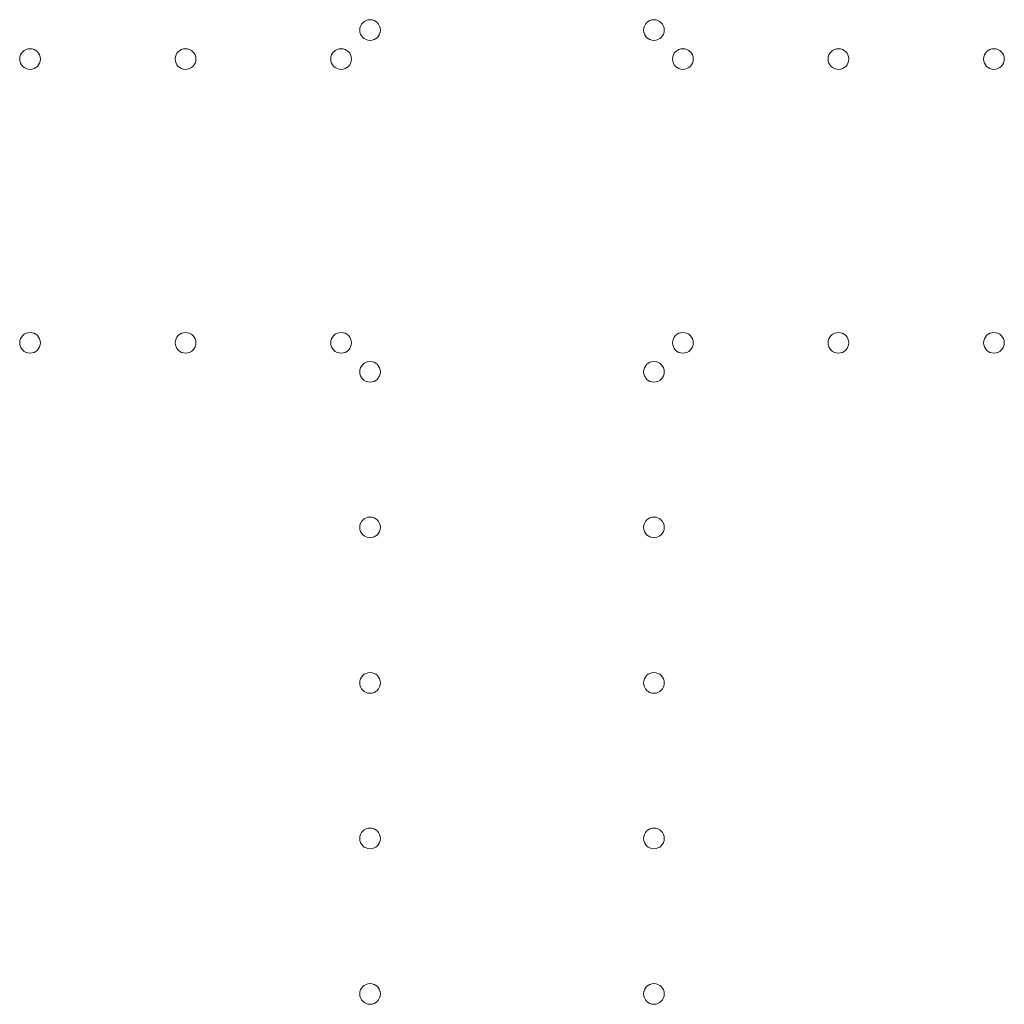
# Model space of a CAD drawing. Units: millimetres. Extents: x 12920 to 23920, y 4270 to 10770.
# Drawn here: x 20823 to 21156, y 6186 to 6519 of the extents above; entities that cross this region are included whole.
import ezdxf

# ---------------------------------------------------------------- set-up
doc = ezdxf.new("R2010")
doc.units = ezdxf.units.MM
doc.header["$MEASUREMENT"] = 0

msp = doc.modelspace()

# ---------------------------------------------------------------- linework, layer by layer
at = {"color": 0, "linetype": 'Continuous', "lineweight": 0}
for centre in [(20941.53, 6515.25), (21037.53, 6515.25), (20826.53, 6505.45), (20879.13, 6505.45), (20931.73, 6505.45), (21047.33, 6505.45), (21099.93, 6505.45), (21152.53, 6505.45), (20826.53, 6409.46), (20879.13, 6409.46), (20931.73, 6409.46), (21047.33, 6409.46), (21099.93, 6409.46), (21152.53, 6409.46), (20941.53, 6399.66), (21037.53, 6399.66), (20941.53, 6347.06), (21037.53, 6347.06), (20941.53, 6294.46), (21037.53, 6294.46), (20941.53, 6241.86), (21037.53, 6241.86), (20941.53, 6189.26), (21037.53, 6189.26)]:
    msp.add_circle(centre, 3.5, dxfattribs=at)

doc.saveas('drawing.dxf')
